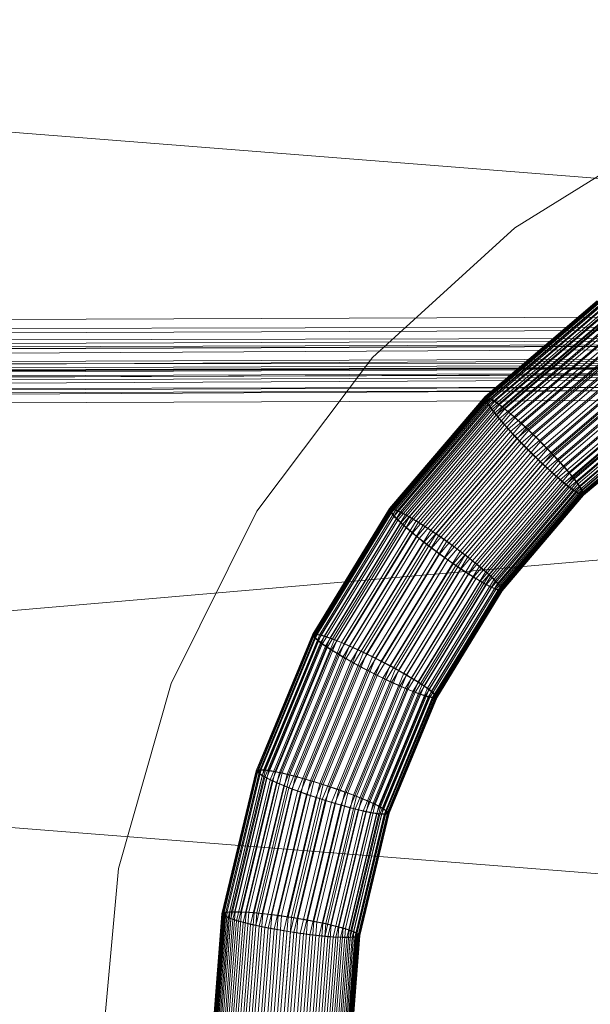
# Model space of a CAD drawing. Units: millimetres. Extents: x -6827 to -2686, y 2758 to 6662.
# Drawn here: x -5175 to -5110, y 5156 to 5269 of the extents above; entities that cross this region are included whole.
import ezdxf

# ---------------------------------------------------------------- set-up
doc = ezdxf.new("R2010")
doc.units = ezdxf.units.MM
for name, pattern in [('K5LT32777', [0]), ('K5LT32778', [0]), ('K5LT32783', [0])]:
    doc.linetypes.add(name, pattern=pattern)
doc.layers.get('0').update_dxf_attribs({"true_color": 0x5890e1})

# ---------------------------------------------------------------- blocks, each defined once
blk = doc.blocks.new('U5')
at = {"color": 33, "linetype": 'K5LT32777', "lineweight": 18, "true_color": 0xe18f57}
for p, q in [((-5099.52, 5257.23), (-5118.33, 5245.56)), ((-5099.52, 5257.23), (-5118.33, 5245.56)), ((-5099.52, 5257.23), (-5118.33, 5245.56)), ((-5099.52, 5257.23), (-5118.33, 5245.56)), ((-5099.52, 5257.23), (-5118.33, 5245.56)), ((-5099.52, 5257.23), (-5118.33, 5245.56)), ((-5118.33, 5245.56), (-5134.69, 5230.63)), ((-5118.33, 5245.56), (-5134.69, 5230.63)), ((-5118.33, 5245.56), (-5134.69, 5230.63)), ((-5118.33, 5245.56), (-5134.69, 5230.63)), ((-5118.33, 5245.56), (-5134.69, 5230.63)), ((-5118.33, 5245.56), (-5134.69, 5230.63)), ((-5134.69, 5230.63), (-5148.02, 5212.94)), ((-5134.69, 5230.63), (-5148.02, 5212.94)), ((-5134.69, 5230.63), (-5148.02, 5212.94)), ((-5134.69, 5230.63), (-5148.02, 5212.94)), ((-5134.69, 5230.63), (-5148.02, 5212.94)), ((-5134.69, 5230.63), (-5148.02, 5212.94)), ((-5148.02, 5212.94), (-5157.87, 5193.11)), ((-5148.02, 5212.94), (-5157.87, 5193.11)), ((-5148.02, 5212.94), (-5157.87, 5193.11)), ((-5148.02, 5212.94), (-5157.87, 5193.11)), ((-5148.02, 5212.94), (-5157.87, 5193.11)), ((-5148.02, 5212.94), (-5157.87, 5193.11)), ((-5157.87, 5193.11), (-5163.92, 5171.81)), ((-5157.87, 5193.11), (-5163.92, 5171.81)), ((-5157.87, 5193.11), (-5163.92, 5171.81)), ((-5157.87, 5193.11), (-5163.92, 5171.81)), ((-5157.87, 5193.11), (-5163.92, 5171.81)), ((-5157.87, 5193.11), (-5163.92, 5171.81)), ((-5165.94, 5149.76), (-5163.92, 5171.81)), ((-5165.94, 5149.76), (-5163.92, 5171.81)), ((-5165.94, 5149.76), (-5163.92, 5171.81)), ((-5165.94, 5149.76), (-5163.92, 5171.81)), ((-5165.94, 5149.76), (-5163.92, 5171.81)), ((-5165.94, 5149.76), (-5163.92, 5171.81))]:
    blk.add_line(p, q, dxfattribs=at)
blk = doc.blocks.new('U4')
blk.add_blockref('U5', (0, 0))
blk = doc.blocks.new('U6')
at = {"color": 236, "linetype": 'K5LT32778', "lineweight": 18, "true_color": 0x8d073a}
for p, q in [((-5121.78, 5226.05), (-5108.92, 5237.06)), ((-5121.78, 5226), (-5108.92, 5237)), ((-5121.75, 5225.85), (-5108.9, 5236.84)), ((-5121.74, 5226.13), (-5108.87, 5237.14)), ((-5121.71, 5225.75), (-5108.88, 5236.73)), ((-5121.6, 5225.54), (-5108.79, 5236.49)), ((-5121.58, 5226.14), (-5108.72, 5237.14)), ((-5121.42, 5226.08), (-5108.58, 5237.07)), ((-5121.31, 5226.03), (-5108.48, 5237.01)), ((-5121.08, 5225.9), (-5108.28, 5236.85)), ((-5120.93, 5225.81), (-5108.15, 5236.75)), ((-5120.63, 5225.61), (-5107.89, 5236.51)), ((-5120.09, 5225.22), (-5107.43, 5236.05)), ((-5121.33, 5225.12), (-5108.59, 5236.02)), ((-5121.1, 5224.79), (-5108.4, 5235.66)), ((-5120.96, 5224.6), (-5108.29, 5235.44)), ((-5120.67, 5224.22), (-5108.05, 5235.01)), ((-5119.69, 5224.9), (-5107.09, 5235.68)), ((-5119.47, 5224.72), (-5106.9, 5235.47)), ((-5119.03, 5224.35), (-5106.53, 5235.04)), ((-5120.49, 5224), (-5107.91, 5234.77)), ((-5120.13, 5223.57), (-5107.62, 5234.28)), ((-5118.78, 5224.14), (-5106.32, 5234.8)), ((-5118.3, 5223.71), (-5105.91, 5234.31)), ((-5119.52, 5222.86), (-5107.11, 5233.47)), ((-5119.08, 5222.36), (-5106.75, 5232.91)), ((-5117.53, 5223.01), (-5105.26, 5233.51)), ((-5117, 5222.53), (-5104.82, 5232.95)), ((-5116.72, 5222.26), (-5104.58, 5232.64)), ((-5118.83, 5222.1), (-5106.55, 5232.6)), ((-5118.35, 5221.58), (-5106.15, 5232.01)), ((-5118.09, 5221.3), (-5105.93, 5231.7)), ((-5116.19, 5221.75), (-5104.14, 5232.05)), ((-5115.9, 5221.47), (-5103.9, 5231.74)), ((-5117.58, 5220.77), (-5105.51, 5231.09)), ((-5115.37, 5220.94), (-5103.46, 5231.13)), ((-5116.78, 5219.95), (-5104.84, 5230.16)), ((-5116.25, 5219.42), (-5104.4, 5229.56)), ((-5115.96, 5219.15), (-5104.16, 5229.24)), ((-5114.57, 5220.12), (-5102.79, 5230.2)), ((-5114.06, 5219.59), (-5102.37, 5229.6)), ((-5113.8, 5219.31), (-5102.15, 5229.28)), ((-5115.43, 5218.63), (-5103.72, 5228.65)), ((-5115.15, 5218.37), (-5103.48, 5228.35)), ((-5113.32, 5218.8), (-5101.75, 5228.69)), ((-5113.07, 5218.53), (-5101.55, 5228.38)), ((-5114.62, 5217.88), (-5103.04, 5227.79)), ((-5113.85, 5217.18), (-5102.39, 5226.98)), ((-5112.63, 5218.03), (-5101.19, 5227.82)), ((-5112.02, 5217.32), (-5100.69, 5227.02)), ((-5132.77, 5213.17), (-5121.78, 5226.05)), ((-5132.77, 5213.12), (-5121.78, 5226)), ((-5132.73, 5213.24), (-5121.74, 5226.13)), ((-5132.72, 5212.98), (-5121.75, 5225.85)), ((-5132.56, 5213.26), (-5121.58, 5226.14)), ((-5132.38, 5213.23), (-5121.42, 5226.08)), ((-5132.26, 5213.19), (-5121.31, 5226.03)), ((-5132, 5213.09), (-5121.08, 5225.9)), ((-5121.1, 5224.79), (-5121.78, 5226.05)), ((-5121.78, 5226.05), (-5120.93, 5225.81)), ((-5120.96, 5224.6), (-5121.78, 5226)), ((-5121.08, 5225.9), (-5121.78, 5226)), ((-5121.75, 5225.85), (-5121.31, 5226.03)), ((-5120.67, 5224.22), (-5121.75, 5225.85)), ((-5121.33, 5225.12), (-5121.74, 5226.13)), ((-5121.74, 5226.13), (-5120.63, 5225.61)), ((-5121.71, 5225.75), (-5121.42, 5226.08)), ((-5121.6, 5225.54), (-5121.58, 5226.14)), ((-5121.58, 5226.14), (-5120.09, 5225.22)), ((-5121.42, 5226.08), (-5119.69, 5224.9)), ((-5121.31, 5226.03), (-5119.47, 5224.72)), ((-5121.08, 5225.9), (-5119.03, 5224.35)), ((-5113.37, 5216.76), (-5101.98, 5226.49)), ((-5113.12, 5216.54), (-5101.78, 5226.25)), ((-5111.66, 5216.89), (-5100.39, 5226.53)), ((-5111.48, 5216.67), (-5100.25, 5226.28)), ((-5111.19, 5216.29), (-5100.01, 5225.85)), ((-5132.67, 5212.9), (-5121.71, 5225.75)), ((-5132.54, 5212.71), (-5121.6, 5225.54)), ((-5132.23, 5212.34), (-5121.33, 5225.12)), ((-5131.96, 5212.06), (-5121.1, 5224.79)), ((-5131.84, 5213.02), (-5120.93, 5225.81)), ((-5131.5, 5212.86), (-5120.63, 5225.61)), ((-5130.9, 5212.55), (-5120.09, 5225.22)), ((-5130.45, 5212.29), (-5119.69, 5224.9)), ((-5130.19, 5212.15), (-5119.47, 5224.72)), ((-5121.71, 5225.75), (-5120.49, 5224)), ((-5120.13, 5223.57), (-5121.6, 5225.54)), ((-5119.52, 5222.86), (-5121.33, 5225.12)), ((-5119.08, 5222.36), (-5121.1, 5224.79)), ((-5120.93, 5225.81), (-5118.78, 5224.14)), ((-5118.3, 5223.71), (-5120.63, 5225.61)), ((-5120.09, 5225.22), (-5117.53, 5223.01)), ((-5119.69, 5224.9), (-5117, 5222.53)), ((-5119.47, 5224.72), (-5116.72, 5222.26)), ((-5112.68, 5216.17), (-5101.4, 5225.82)), ((-5112.46, 5215.99), (-5101.21, 5225.61)), ((-5112.06, 5215.68), (-5100.87, 5225.25)), ((-5111.52, 5215.28), (-5100.41, 5224.78)), ((-5111.05, 5216.1), (-5099.9, 5225.64)), ((-5110.82, 5215.77), (-5099.72, 5225.27)), ((-5110.55, 5215.36), (-5099.51, 5224.8)), ((-5131.79, 5211.9), (-5120.96, 5224.6)), ((-5131.45, 5211.58), (-5120.67, 5224.22)), ((-5131.25, 5211.39), (-5120.49, 5224)), ((-5129.69, 5211.84), (-5119.03, 5224.35)), ((-5129.41, 5211.67), (-5118.78, 5224.14)), ((-5128.87, 5211.32), (-5118.3, 5223.71)), ((-5118.83, 5222.1), (-5120.96, 5224.6)), ((-5118.35, 5221.58), (-5120.67, 5224.22)), ((-5118.09, 5221.3), (-5120.49, 5224)), ((-5119.03, 5224.35), (-5116.19, 5221.75)), ((-5118.78, 5224.14), (-5115.9, 5221.47)), ((-5118.3, 5223.71), (-5115.37, 5220.94)), ((-5111.22, 5215.08), (-5100.15, 5224.55)), ((-5111.07, 5214.99), (-5100.02, 5224.44)), ((-5110.84, 5214.86), (-5099.82, 5224.28)), ((-5110.73, 5214.81), (-5099.73, 5224.23)), ((-5110.57, 5214.75), (-5099.58, 5224.15)), ((-5110.44, 5215.14), (-5099.43, 5224.56)), ((-5110.41, 5214.77), (-5099.43, 5224.16)), ((-5110.4, 5215.04), (-5099.4, 5224.45)), ((-5110.37, 5214.9), (-5099.38, 5224.29)), ((-5110.37, 5214.84), (-5099.39, 5224.23)), ((-5130.83, 5211.02), (-5120.13, 5223.57)), ((-5130.12, 5210.42), (-5119.52, 5222.86)), ((-5127.99, 5210.75), (-5117.53, 5223.01)), ((-5127.39, 5210.34), (-5117, 5222.53)), ((-5117.58, 5220.77), (-5120.13, 5223.57)), ((-5116.78, 5219.95), (-5119.52, 5222.86)), ((-5114.57, 5220.12), (-5117.53, 5223.01)), ((-5117, 5222.53), (-5114.06, 5219.59)), ((-5129.62, 5210.01), (-5119.08, 5222.36)), ((-5129.33, 5209.78), (-5118.83, 5222.1)), ((-5128.78, 5209.35), (-5118.35, 5221.58)), ((-5127.07, 5210.12), (-5116.72, 5222.26)), ((-5126.46, 5209.7), (-5116.19, 5221.75)), ((-5126.14, 5209.47), (-5115.9, 5221.47)), ((-5116.25, 5219.42), (-5119.08, 5222.36)), ((-5115.96, 5219.15), (-5118.83, 5222.1)), ((-5115.43, 5218.63), (-5118.35, 5221.58)), ((-5116.72, 5222.26), (-5113.8, 5219.31)), ((-5116.19, 5221.75), (-5113.32, 5218.8)), ((-5115.9, 5221.47), (-5113.07, 5218.53)), ((-5128.48, 5209.11), (-5118.09, 5221.3)), ((-5127.9, 5208.67), (-5117.58, 5220.77)), ((-5125.53, 5209.03), (-5115.37, 5220.94)), ((-5115.15, 5218.37), (-5118.09, 5221.3)), ((-5114.62, 5217.88), (-5117.58, 5220.77)), ((-5115.37, 5220.94), (-5112.63, 5218.03)), ((-5126.98, 5207.99), (-5116.78, 5219.95)), ((-5126.37, 5207.55), (-5116.25, 5219.42)), ((-5126.05, 5207.32), (-5115.96, 5219.15)), ((-5124.61, 5208.34), (-5114.57, 5220.12)), ((-5124.03, 5207.9), (-5114.06, 5219.59)), ((-5123.73, 5207.67), (-5113.8, 5219.31)), ((-5113.85, 5217.18), (-5116.78, 5219.95)), ((-5113.37, 5216.76), (-5116.25, 5219.42)), ((-5113.12, 5216.54), (-5115.96, 5219.15)), ((-5114.57, 5220.12), (-5112.02, 5217.32)), ((-5114.06, 5219.59), (-5111.66, 5216.89)), ((-5111.48, 5216.67), (-5113.8, 5219.31)), ((-5125.44, 5206.89), (-5115.43, 5218.63)), ((-5125.12, 5206.67), (-5115.15, 5218.37)), ((-5123.18, 5207.23), (-5113.32, 5218.8)), ((-5122.9, 5207.01), (-5113.07, 5218.53)), ((-5122.39, 5206.59), (-5112.63, 5218.03)), ((-5112.68, 5216.17), (-5115.43, 5218.63)), ((-5112.46, 5215.99), (-5115.15, 5218.37)), ((-5113.32, 5218.8), (-5111.19, 5216.29)), ((-5113.07, 5218.53), (-5111.05, 5216.1)), ((-5112.63, 5218.03), (-5110.82, 5215.77)), ((-5124.53, 5206.27), (-5114.62, 5217.88)), ((-5123.65, 5205.69), (-5113.85, 5217.18)), ((-5121.68, 5205.99), (-5112.02, 5217.32)), ((-5121.27, 5205.62), (-5111.66, 5216.89)), ((-5112.06, 5215.68), (-5114.62, 5217.88)), ((-5111.52, 5215.28), (-5113.85, 5217.18)), ((-5112.02, 5217.32), (-5110.55, 5215.36)), ((-5111.66, 5216.89), (-5110.44, 5215.14)), ((-5123.1, 5205.34), (-5113.37, 5216.76)), ((-5122.82, 5205.17), (-5113.12, 5216.54)), ((-5122.32, 5204.87), (-5112.68, 5216.17)), ((-5122.07, 5204.72), (-5112.46, 5215.99)), ((-5121.62, 5204.47), (-5112.06, 5215.68)), ((-5121.07, 5205.44), (-5111.48, 5216.67)), ((-5120.72, 5205.11), (-5111.19, 5216.29)), ((-5120.56, 5204.95), (-5111.05, 5216.1)), ((-5120.29, 5204.67), (-5110.82, 5215.77)), ((-5111.22, 5215.08), (-5113.37, 5216.76)), ((-5111.07, 5214.99), (-5113.12, 5216.54)), ((-5110.84, 5214.86), (-5112.68, 5216.17)), ((-5110.73, 5214.81), (-5112.46, 5215.99)), ((-5110.57, 5214.75), (-5112.06, 5215.68)), ((-5111.48, 5216.67), (-5110.4, 5215.04)), ((-5111.19, 5216.29), (-5110.37, 5214.9)), ((-5110.37, 5214.84), (-5111.05, 5216.1)), ((-5110.82, 5215.77), (-5110.41, 5214.77)), ((-5121.01, 5204.15), (-5111.52, 5215.28)), ((-5120.67, 5203.99), (-5111.22, 5215.08)), ((-5120.51, 5203.92), (-5111.07, 5214.99)), ((-5120.25, 5203.82), (-5110.84, 5214.86)), ((-5120.13, 5203.78), (-5110.73, 5214.81)), ((-5119.98, 5204.3), (-5110.55, 5215.36)), ((-5119.95, 5203.75), (-5110.57, 5214.75)), ((-5119.84, 5204.11), (-5110.44, 5215.14)), ((-5119.79, 5204.03), (-5110.4, 5215.04)), ((-5119.78, 5203.77), (-5110.41, 5214.77)), ((-5119.74, 5203.9), (-5110.37, 5214.9)), ((-5119.74, 5203.84), (-5110.37, 5214.84)), ((-5110.41, 5214.77), (-5111.52, 5215.28)), ((-5110.37, 5214.84), (-5111.22, 5215.08)), ((-5110.37, 5214.9), (-5111.07, 5214.99)), ((-5110.4, 5215.04), (-5110.84, 5214.86)), ((-5110.44, 5215.14), (-5110.73, 5214.81)), ((-5110.55, 5215.36), (-5110.57, 5214.75)), ((-5141.61, 5198.72), (-5132.77, 5213.17)), ((-5141.6, 5198.67), (-5132.77, 5213.12)), ((-5141.57, 5198.79), (-5132.73, 5213.24)), ((-5141.55, 5198.56), (-5132.72, 5212.98)), ((-5141.49, 5198.48), (-5132.67, 5212.9)), ((-5141.39, 5198.83), (-5132.56, 5213.26)), ((-5141.34, 5198.32), (-5132.54, 5212.71)), ((-5141.19, 5198.82), (-5132.38, 5213.23)), ((-5141.06, 5198.8), (-5132.26, 5213.19)), ((-5140.99, 5198.02), (-5132.23, 5212.34)), ((-5140.78, 5198.74), (-5132, 5213.09)), ((-5140.6, 5198.69), (-5131.84, 5213.02)), ((-5140.24, 5198.58), (-5131.5, 5212.86)), ((-5139.58, 5198.35), (-5130.9, 5212.55)), ((-5139.08, 5198.17), (-5130.45, 5212.29)), ((-5131.96, 5212.06), (-5132.77, 5213.17)), ((-5132.77, 5213.17), (-5131.84, 5213.02)), ((-5131.79, 5211.9), (-5132.77, 5213.12)), ((-5132, 5213.09), (-5132.77, 5213.12)), ((-5132.23, 5212.34), (-5132.73, 5213.24)), ((-5132.73, 5213.24), (-5131.5, 5212.86)), ((-5132.72, 5212.98), (-5132.26, 5213.19)), ((-5131.45, 5211.58), (-5132.72, 5212.98)), ((-5132.67, 5212.9), (-5132.38, 5213.23)), ((-5132.67, 5212.9), (-5131.25, 5211.39)), ((-5132.54, 5212.71), (-5132.56, 5213.26)), ((-5132.56, 5213.26), (-5130.9, 5212.55)), ((-5130.83, 5211.02), (-5132.54, 5212.71)), ((-5132.38, 5213.23), (-5130.45, 5212.29)), ((-5132.26, 5213.19), (-5130.19, 5212.15)), ((-5130.12, 5210.42), (-5132.23, 5212.34)), ((-5132, 5213.09), (-5129.69, 5211.84)), ((-5131.84, 5213.02), (-5129.41, 5211.67)), ((-5128.87, 5211.32), (-5131.5, 5212.86)), ((-5130.9, 5212.55), (-5127.99, 5210.75)), ((-5130.45, 5212.29), (-5127.39, 5210.34)), ((-5140.69, 5197.79), (-5131.96, 5212.06)), ((-5140.51, 5197.65), (-5131.79, 5211.9)), ((-5140.12, 5197.39), (-5131.45, 5211.58)), ((-5139.9, 5197.24), (-5131.25, 5211.39)), ((-5138.81, 5198.06), (-5130.19, 5212.15)), ((-5138.26, 5197.84), (-5129.69, 5211.84)), ((-5137.95, 5197.71), (-5129.41, 5211.67)), ((-5137.35, 5197.45), (-5128.87, 5211.32)), ((-5129.62, 5210.01), (-5131.96, 5212.06)), ((-5129.33, 5209.78), (-5131.79, 5211.9)), ((-5128.78, 5209.35), (-5131.45, 5211.58)), ((-5128.48, 5209.11), (-5131.25, 5211.39)), ((-5130.19, 5212.15), (-5127.07, 5210.12)), ((-5129.69, 5211.84), (-5126.46, 5209.7)), ((-5129.41, 5211.67), (-5126.14, 5209.47)), ((-5128.87, 5211.32), (-5125.53, 5209.03)), ((-5139.44, 5196.95), (-5130.83, 5211.02)), ((-5138.66, 5196.47), (-5130.12, 5210.42)), ((-5138.1, 5196.14), (-5129.62, 5210.01)), ((-5136.39, 5197.01), (-5127.99, 5210.75)), ((-5135.73, 5196.7), (-5127.39, 5210.34)), ((-5135.38, 5196.53), (-5127.07, 5210.12)), ((-5127.9, 5208.67), (-5130.83, 5211.02)), ((-5126.98, 5207.99), (-5130.12, 5210.42)), ((-5126.37, 5207.55), (-5129.62, 5210.01)), ((-5124.61, 5208.34), (-5127.99, 5210.75)), ((-5127.39, 5210.34), (-5124.03, 5207.9)), ((-5127.07, 5210.12), (-5123.73, 5207.67)), ((-5137.79, 5195.96), (-5129.33, 5209.78)), ((-5137.18, 5195.62), (-5128.78, 5209.35)), ((-5136.85, 5195.43), (-5128.48, 5209.11)), ((-5134.72, 5196.2), (-5126.46, 5209.7)), ((-5134.36, 5196.03), (-5126.14, 5209.47)), ((-5133.69, 5195.69), (-5125.53, 5209.03)), ((-5126.05, 5207.32), (-5129.33, 5209.78)), ((-5125.44, 5206.89), (-5128.78, 5209.35)), ((-5125.12, 5206.67), (-5128.48, 5209.11)), ((-5126.46, 5209.7), (-5123.18, 5207.23)), ((-5126.14, 5209.47), (-5122.9, 5207.01)), ((-5125.53, 5209.03), (-5122.39, 5206.59)), ((-5136.21, 5195.08), (-5127.9, 5208.67)), ((-5135.2, 5194.55), (-5126.98, 5207.99)), ((-5132.68, 5195.16), (-5124.61, 5208.34)), ((-5132.04, 5194.81), (-5124.03, 5207.9)), ((-5124.53, 5206.27), (-5127.9, 5208.67)), ((-5123.65, 5205.69), (-5126.98, 5207.99)), ((-5124.61, 5208.34), (-5121.68, 5205.99)), ((-5124.03, 5207.9), (-5121.27, 5205.62)), ((-5134.53, 5194.21), (-5126.37, 5207.55)), ((-5134.17, 5194.04), (-5126.05, 5207.32)), ((-5133.51, 5193.71), (-5125.44, 5206.89)), ((-5133.15, 5193.54), (-5125.12, 5206.67)), ((-5131.71, 5194.62), (-5123.73, 5207.67)), ((-5131.1, 5194.28), (-5123.18, 5207.23)), ((-5130.79, 5194.1), (-5122.9, 5207.01)), ((-5130.23, 5193.77), (-5122.39, 5206.59)), ((-5123.1, 5205.34), (-5126.37, 5207.55)), ((-5122.82, 5205.17), (-5126.05, 5207.32)), ((-5122.32, 5204.87), (-5125.44, 5206.89)), ((-5122.07, 5204.72), (-5125.12, 5206.67)), ((-5121.07, 5205.44), (-5123.73, 5207.67)), ((-5123.18, 5207.23), (-5120.72, 5205.11)), ((-5122.9, 5207.01), (-5120.56, 5204.95)), ((-5122.39, 5206.59), (-5120.29, 5204.67)), ((-5132.5, 5193.23), (-5124.53, 5206.27)), ((-5131.54, 5192.79), (-5123.65, 5205.69)), ((-5129.45, 5193.29), (-5121.68, 5205.99)), ((-5128.99, 5193), (-5121.27, 5205.62)), ((-5121.62, 5204.47), (-5124.53, 5206.27)), ((-5121.01, 5204.15), (-5123.65, 5205.69)), ((-5121.68, 5205.99), (-5119.98, 5204.3)), ((-5121.27, 5205.62), (-5119.84, 5204.11)), ((-5130.94, 5192.53), (-5123.1, 5205.34)), ((-5130.63, 5192.4), (-5122.82, 5205.17)), ((-5130.08, 5192.18), (-5122.32, 5204.87)), ((-5129.8, 5192.07), (-5122.07, 5204.72)), ((-5129.31, 5191.88), (-5121.62, 5204.47)), ((-5128.76, 5192.85), (-5121.07, 5205.44)), ((-5128.38, 5192.58), (-5120.72, 5205.11)), ((-5128.2, 5192.45), (-5120.56, 5204.95)), ((-5127.9, 5192.22), (-5120.29, 5204.67)), ((-5120.67, 5203.99), (-5123.1, 5205.34)), ((-5120.51, 5203.92), (-5122.82, 5205.17)), ((-5120.25, 5203.82), (-5122.32, 5204.87)), ((-5120.13, 5203.78), (-5122.07, 5204.72)), ((-5119.95, 5203.75), (-5121.62, 5204.47)), ((-5121.07, 5205.44), (-5119.79, 5204.03)), ((-5120.72, 5205.11), (-5119.74, 5203.9)), ((-5119.74, 5203.84), (-5120.56, 5204.95)), ((-5120.29, 5204.67), (-5119.78, 5203.77)), ((-5128.65, 5191.66), (-5121.01, 5204.15)), ((-5128.28, 5191.55), (-5120.67, 5203.99)), ((-5128.11, 5191.5), (-5120.51, 5203.92)), ((-5127.83, 5191.44), (-5120.25, 5203.82)), ((-5127.7, 5191.42), (-5120.13, 5203.78)), ((-5127.55, 5191.92), (-5119.98, 5204.3)), ((-5127.5, 5191.4), (-5119.95, 5203.75)), ((-5127.4, 5191.76), (-5119.84, 5204.11)), ((-5127.34, 5191.68), (-5119.79, 5204.03)), ((-5127.32, 5191.45), (-5119.78, 5203.77)), ((-5127.29, 5191.57), (-5119.74, 5203.9)), ((-5127.28, 5191.52), (-5119.74, 5203.84)), ((-5119.78, 5203.77), (-5121.01, 5204.15)), ((-5119.74, 5203.84), (-5120.67, 5203.99)), ((-5119.74, 5203.9), (-5120.51, 5203.92)), ((-5119.79, 5204.03), (-5120.25, 5203.82)), ((-5119.84, 5204.11), (-5120.13, 5203.78)), ((-5119.98, 5204.3), (-5119.95, 5203.75)), ((-5148.08, 5183.07), (-5141.61, 5198.72)), ((-5148.07, 5183.02), (-5141.6, 5198.67)), ((-5148.04, 5183.14), (-5141.57, 5198.79)), ((-5147.85, 5183.21), (-5141.39, 5198.83)), ((-5147.64, 5183.22), (-5141.19, 5198.82)), ((-5147.5, 5183.22), (-5141.06, 5198.8)), ((-5147.2, 5183.2), (-5140.78, 5198.74)), ((-5147.02, 5183.18), (-5140.6, 5198.69)), ((-5140.69, 5197.79), (-5141.61, 5198.72)), ((-5141.61, 5198.72), (-5140.6, 5198.69)), ((-5140.78, 5198.74), (-5141.6, 5198.67)), ((-5140.51, 5197.65), (-5141.6, 5198.67)), ((-5140.99, 5198.02), (-5141.57, 5198.79)), ((-5141.57, 5198.79), (-5140.24, 5198.58)), ((-5141.55, 5198.56), (-5141.06, 5198.8)), ((-5141.49, 5198.48), (-5141.19, 5198.82)), ((-5141.34, 5198.32), (-5141.39, 5198.83)), ((-5141.39, 5198.83), (-5139.58, 5198.35)), ((-5141.19, 5198.82), (-5139.08, 5198.17)), ((-5141.06, 5198.8), (-5138.81, 5198.06)), ((-5140.78, 5198.74), (-5138.26, 5197.84)), ((-5140.6, 5198.69), (-5137.95, 5197.71)), ((-5148.01, 5182.92), (-5141.55, 5198.56)), ((-5147.95, 5182.86), (-5141.49, 5198.48)), ((-5147.78, 5182.72), (-5141.34, 5198.32)), ((-5147.41, 5182.48), (-5140.99, 5198.02)), ((-5147.09, 5182.31), (-5140.69, 5197.79)), ((-5146.89, 5182.21), (-5140.51, 5197.65)), ((-5146.63, 5183.12), (-5140.24, 5198.58)), ((-5145.92, 5182.99), (-5139.58, 5198.35)), ((-5145.4, 5182.88), (-5139.08, 5198.17)), ((-5145.11, 5182.82), (-5138.81, 5198.06)), ((-5144.52, 5182.68), (-5138.26, 5197.84)), ((-5144.2, 5182.6), (-5137.95, 5197.71)), ((-5140.12, 5197.39), (-5141.55, 5198.56)), ((-5141.49, 5198.48), (-5139.9, 5197.24)), ((-5139.44, 5196.95), (-5141.34, 5198.32)), ((-5138.66, 5196.47), (-5140.99, 5198.02)), ((-5138.1, 5196.14), (-5140.69, 5197.79)), ((-5137.79, 5195.96), (-5140.51, 5197.65)), ((-5137.35, 5197.45), (-5140.24, 5198.58)), ((-5139.58, 5198.35), (-5136.39, 5197.01)), ((-5139.08, 5198.17), (-5135.73, 5196.7)), ((-5138.81, 5198.06), (-5135.38, 5196.53)), ((-5138.26, 5197.84), (-5134.72, 5196.2)), ((-5137.95, 5197.71), (-5134.36, 5196.03)), ((-5146.48, 5182.01), (-5140.12, 5197.39)), ((-5146.24, 5181.9), (-5139.9, 5197.24)), ((-5145.75, 5181.68), (-5139.44, 5196.95)), ((-5144.92, 5181.33), (-5138.66, 5196.47)), ((-5143.56, 5182.43), (-5137.35, 5197.45)), ((-5142.53, 5182.14), (-5136.39, 5197.01)), ((-5141.83, 5181.94), (-5135.73, 5196.7)), ((-5141.46, 5181.83), (-5135.38, 5196.53)), ((-5137.18, 5195.62), (-5140.12, 5197.39)), ((-5136.85, 5195.43), (-5139.9, 5197.24)), ((-5136.21, 5195.08), (-5139.44, 5196.95)), ((-5135.2, 5194.55), (-5138.66, 5196.47)), ((-5137.35, 5197.45), (-5133.69, 5195.69)), ((-5132.68, 5195.16), (-5136.39, 5197.01)), ((-5135.73, 5196.7), (-5132.04, 5194.81)), ((-5135.38, 5196.53), (-5131.71, 5194.62)), ((-5144.32, 5181.09), (-5138.1, 5196.14)), ((-5143.99, 5180.96), (-5137.79, 5195.96)), ((-5143.34, 5180.72), (-5137.18, 5195.62)), ((-5142.98, 5180.59), (-5136.85, 5195.43)), ((-5140.75, 5181.61), (-5134.72, 5196.2)), ((-5140.37, 5181.49), (-5134.36, 5196.03)), ((-5139.66, 5181.25), (-5133.69, 5195.69)), ((-5134.53, 5194.21), (-5138.1, 5196.14)), ((-5134.17, 5194.04), (-5137.79, 5195.96)), ((-5133.51, 5193.71), (-5137.18, 5195.62)), ((-5133.15, 5193.54), (-5136.85, 5195.43)), ((-5134.72, 5196.2), (-5131.1, 5194.28)), ((-5134.36, 5196.03), (-5130.79, 5194.1)), ((-5133.69, 5195.69), (-5130.23, 5193.77)), ((-5142.3, 5180.35), (-5136.21, 5195.08)), ((-5141.22, 5179.98), (-5135.2, 5194.55)), ((-5140.51, 5179.75), (-5134.53, 5194.21)), ((-5138.58, 5180.89), (-5132.68, 5195.16)), ((-5137.89, 5180.64), (-5132.04, 5194.81)), ((-5137.54, 5180.51), (-5131.71, 5194.62)), ((-5136.89, 5180.27), (-5131.1, 5194.28)), ((-5132.5, 5193.23), (-5136.21, 5195.08)), ((-5131.54, 5192.79), (-5135.2, 5194.55)), ((-5130.94, 5192.53), (-5134.53, 5194.21)), ((-5132.68, 5195.16), (-5129.45, 5193.29)), ((-5132.04, 5194.81), (-5128.99, 5193)), ((-5128.76, 5192.85), (-5131.71, 5194.62)), ((-5131.1, 5194.28), (-5128.38, 5192.58)), ((-5140.13, 5179.63), (-5134.17, 5194.04)), ((-5139.42, 5179.41), (-5133.51, 5193.71)), ((-5139.04, 5179.3), (-5133.15, 5193.54)), ((-5138.34, 5179.09), (-5132.5, 5193.23)), ((-5136.56, 5180.14), (-5130.79, 5194.1)), ((-5135.96, 5179.91), (-5130.23, 5193.77)), ((-5135.12, 5179.56), (-5129.45, 5193.29)), ((-5134.63, 5179.34), (-5128.99, 5193)), ((-5130.63, 5192.4), (-5134.17, 5194.04)), ((-5130.08, 5192.18), (-5133.51, 5193.71)), ((-5129.8, 5192.07), (-5133.15, 5193.54)), ((-5129.31, 5191.88), (-5132.5, 5193.23)), ((-5130.79, 5194.1), (-5128.2, 5192.45)), ((-5130.23, 5193.77), (-5127.9, 5192.22)), ((-5129.45, 5193.29), (-5127.55, 5191.92)), ((-5128.99, 5193), (-5127.4, 5191.76)), ((-5137.32, 5178.81), (-5131.54, 5192.79)), ((-5136.68, 5178.64), (-5130.94, 5192.53)), ((-5136.35, 5178.56), (-5130.63, 5192.4)), ((-5135.77, 5178.42), (-5130.08, 5192.18)), ((-5135.47, 5178.35), (-5129.8, 5192.07)), ((-5134.95, 5178.24), (-5129.31, 5191.88)), ((-5134.39, 5179.23), (-5128.76, 5192.85)), ((-5133.98, 5179.03), (-5128.38, 5192.58)), ((-5133.79, 5178.93), (-5128.2, 5192.45)), ((-5133.47, 5178.75), (-5127.9, 5192.22)), ((-5133.09, 5178.51), (-5127.55, 5191.92)), ((-5128.65, 5191.66), (-5131.54, 5192.79)), ((-5128.28, 5191.55), (-5130.94, 5192.53)), ((-5128.11, 5191.5), (-5130.63, 5192.4)), ((-5127.83, 5191.44), (-5130.08, 5192.18)), ((-5127.7, 5191.42), (-5129.8, 5192.07)), ((-5127.5, 5191.4), (-5129.31, 5191.88)), ((-5128.76, 5192.85), (-5127.34, 5191.68)), ((-5128.38, 5192.58), (-5127.29, 5191.57)), ((-5127.28, 5191.52), (-5128.2, 5192.45)), ((-5127.9, 5192.22), (-5127.32, 5191.45)), ((-5127.55, 5191.92), (-5127.5, 5191.4)), ((-5134.25, 5178.12), (-5128.65, 5191.66)), ((-5133.86, 5178.06), (-5128.28, 5191.55)), ((-5133.67, 5178.04), (-5128.11, 5191.5)), ((-5133.37, 5178.02), (-5127.83, 5191.44)), ((-5133.24, 5178.02), (-5127.7, 5191.42)), ((-5133.03, 5178.03), (-5127.5, 5191.4)), ((-5132.93, 5178.38), (-5127.4, 5191.76)), ((-5132.87, 5178.31), (-5127.34, 5191.68)), ((-5132.84, 5178.09), (-5127.32, 5191.45)), ((-5132.81, 5178.21), (-5127.29, 5191.57)), ((-5132.8, 5178.17), (-5127.28, 5191.52)), ((-5127.32, 5191.45), (-5128.65, 5191.66)), ((-5127.28, 5191.52), (-5128.28, 5191.55)), ((-5127.29, 5191.57), (-5128.11, 5191.5)), ((-5127.34, 5191.68), (-5127.83, 5191.44)), ((-5127.4, 5191.76), (-5127.7, 5191.42)), ((-5152.02, 5166.6), (-5148.08, 5183.07)), ((-5152.01, 5166.55), (-5148.07, 5183.02)), ((-5151.98, 5166.67), (-5148.04, 5183.14)), ((-5151.94, 5166.46), (-5148.01, 5182.92)), ((-5151.88, 5166.41), (-5147.95, 5182.86)), ((-5151.78, 5166.76), (-5147.85, 5183.21)), ((-5151.57, 5166.81), (-5147.64, 5183.22)), ((-5151.43, 5166.82), (-5147.5, 5183.22)), ((-5151.11, 5166.85), (-5147.2, 5183.2)), ((-5150.92, 5166.86), (-5147.02, 5183.18)), ((-5150.52, 5166.86), (-5146.63, 5183.12)), ((-5149.79, 5166.84), (-5145.92, 5182.99)), ((-5149.25, 5166.81), (-5145.4, 5182.88)), ((-5148.94, 5166.79), (-5145.11, 5182.82)), ((-5148.08, 5183.07), (-5147.02, 5183.18)), ((-5147.09, 5182.31), (-5148.08, 5183.07)), ((-5147.2, 5183.2), (-5148.07, 5183.02)), ((-5146.89, 5182.21), (-5148.07, 5183.02)), ((-5147.41, 5182.48), (-5148.04, 5183.14)), ((-5148.04, 5183.14), (-5146.63, 5183.12)), ((-5148.01, 5182.92), (-5147.5, 5183.22)), ((-5146.48, 5182.01), (-5148.01, 5182.92)), ((-5147.95, 5182.86), (-5147.64, 5183.22)), ((-5147.95, 5182.86), (-5146.24, 5181.9)), ((-5147.78, 5182.72), (-5147.85, 5183.21)), ((-5147.85, 5183.21), (-5145.92, 5182.99)), ((-5147.64, 5183.22), (-5145.4, 5182.88)), ((-5147.5, 5183.22), (-5145.11, 5182.82)), ((-5147.2, 5183.2), (-5144.52, 5182.68)), ((-5147.02, 5183.18), (-5144.2, 5182.6)), ((-5143.56, 5182.43), (-5146.63, 5183.12)), ((-5145.92, 5182.99), (-5142.53, 5182.14)), ((-5145.4, 5182.88), (-5141.83, 5181.94)), ((-5145.11, 5182.82), (-5141.46, 5181.83)), ((-5151.71, 5166.31), (-5147.78, 5182.72)), ((-5151.32, 5166.13), (-5147.41, 5182.48)), ((-5150.99, 5166.01), (-5147.09, 5182.31)), ((-5150.78, 5165.94), (-5146.89, 5182.21)), ((-5150.36, 5165.81), (-5146.48, 5182.01)), ((-5150.11, 5165.74), (-5146.24, 5181.9)), ((-5149.6, 5165.6), (-5145.75, 5181.68)), ((-5148.33, 5166.74), (-5144.52, 5182.68)), ((-5148, 5166.71), (-5144.2, 5182.6)), ((-5145.75, 5181.68), (-5147.78, 5182.72)), ((-5144.92, 5181.33), (-5147.41, 5182.48)), ((-5147.33, 5166.64), (-5143.56, 5182.43)), ((-5144.32, 5181.09), (-5147.09, 5182.31)), ((-5143.99, 5180.96), (-5146.89, 5182.21)), ((-5143.34, 5180.72), (-5146.48, 5182.01)), ((-5146.27, 5166.52), (-5142.53, 5182.14)), ((-5142.98, 5180.59), (-5146.24, 5181.9)), ((-5142.3, 5180.35), (-5145.75, 5181.68)), ((-5145.54, 5166.43), (-5141.83, 5181.94)), ((-5145.16, 5166.37), (-5141.46, 5181.83)), ((-5144.52, 5182.68), (-5140.75, 5181.61)), ((-5144.2, 5182.6), (-5140.37, 5181.49)), ((-5143.56, 5182.43), (-5139.66, 5181.25)), ((-5138.58, 5180.89), (-5142.53, 5182.14)), ((-5141.83, 5181.94), (-5137.89, 5180.64)), ((-5141.46, 5181.83), (-5137.54, 5180.51)), ((-5148.73, 5165.38), (-5144.92, 5181.33)), ((-5148.11, 5165.24), (-5144.32, 5181.09)), ((-5147.76, 5165.17), (-5143.99, 5180.96)), ((-5147.09, 5165.03), (-5143.34, 5180.72)), ((-5146.72, 5164.96), (-5142.98, 5180.59)), ((-5141.22, 5179.98), (-5144.92, 5181.33)), ((-5144.42, 5166.26), (-5140.75, 5181.61)), ((-5140.51, 5179.75), (-5144.32, 5181.09)), ((-5144.02, 5166.2), (-5140.37, 5181.49)), ((-5140.13, 5179.63), (-5143.99, 5180.96)), ((-5139.42, 5179.41), (-5143.34, 5180.72)), ((-5143.28, 5166.08), (-5139.66, 5181.25)), ((-5139.04, 5179.3), (-5142.98, 5180.59)), ((-5142.17, 5165.89), (-5138.58, 5180.89)), ((-5141.45, 5165.75), (-5137.89, 5180.64)), ((-5141.09, 5165.68), (-5137.54, 5180.51)), ((-5140.75, 5181.61), (-5136.89, 5180.27)), ((-5140.37, 5181.49), (-5136.56, 5180.14)), ((-5139.66, 5181.25), (-5135.96, 5179.91)), ((-5138.58, 5180.89), (-5135.12, 5179.56)), ((-5137.89, 5180.64), (-5134.63, 5179.34)), ((-5134.39, 5179.23), (-5137.54, 5180.51)), ((-5146.01, 5164.82), (-5142.3, 5180.35)), ((-5144.89, 5164.63), (-5141.22, 5179.98)), ((-5144.15, 5164.51), (-5140.51, 5179.75)), ((-5143.76, 5164.45), (-5140.13, 5179.63)), ((-5143.02, 5164.34), (-5139.42, 5179.41)), ((-5138.34, 5179.09), (-5142.3, 5180.35)), ((-5137.32, 5178.81), (-5141.22, 5179.98)), ((-5136.68, 5178.64), (-5140.51, 5179.75)), ((-5140.41, 5165.54), (-5136.89, 5180.27)), ((-5136.35, 5178.56), (-5140.13, 5179.63)), ((-5140.07, 5165.47), (-5136.56, 5180.14)), ((-5139.45, 5165.33), (-5135.96, 5179.91)), ((-5135.77, 5178.42), (-5139.42, 5179.41)), ((-5138.58, 5165.11), (-5135.12, 5179.56)), ((-5136.89, 5180.27), (-5133.98, 5179.03)), ((-5136.56, 5180.14), (-5133.79, 5178.93)), ((-5135.96, 5179.91), (-5133.47, 5178.75)), ((-5135.12, 5179.56), (-5133.09, 5178.51)), ((-5142.63, 5164.29), (-5139.04, 5179.3)), ((-5141.91, 5164.19), (-5138.34, 5179.09)), ((-5140.84, 5164.07), (-5137.32, 5178.81)), ((-5140.18, 5164), (-5136.68, 5178.64)), ((-5139.84, 5163.97), (-5136.35, 5178.56)), ((-5139.24, 5163.92), (-5135.77, 5178.42)), ((-5135.47, 5178.35), (-5139.04, 5179.3)), ((-5138.93, 5163.9), (-5135.47, 5178.35)), ((-5134.95, 5178.24), (-5138.34, 5179.09)), ((-5138.07, 5164.98), (-5134.63, 5179.34)), ((-5137.82, 5164.91), (-5134.39, 5179.23)), ((-5137.39, 5164.77), (-5133.98, 5179.03)), ((-5134.25, 5178.12), (-5137.32, 5178.81)), ((-5137.19, 5164.7), (-5133.79, 5178.93)), ((-5136.86, 5164.58), (-5133.47, 5178.75)), ((-5133.86, 5178.06), (-5136.68, 5178.64)), ((-5136.47, 5164.41), (-5133.09, 5178.51)), ((-5133.67, 5178.04), (-5136.35, 5178.56)), ((-5136.3, 5164.3), (-5132.93, 5178.38)), ((-5136.23, 5164.25), (-5132.87, 5178.31)), ((-5133.37, 5178.02), (-5135.77, 5178.42)), ((-5133.24, 5178.02), (-5135.47, 5178.35)), ((-5134.63, 5179.34), (-5132.93, 5178.38)), ((-5134.39, 5179.23), (-5132.87, 5178.31)), ((-5133.98, 5179.03), (-5132.81, 5178.21)), ((-5132.8, 5178.17), (-5133.79, 5178.93)), ((-5133.47, 5178.75), (-5132.84, 5178.09)), ((-5132.87, 5178.31), (-5133.37, 5178.02)), ((-5132.93, 5178.38), (-5133.24, 5178.02)), ((-5133.09, 5178.51), (-5133.03, 5178.03)), ((-5138.39, 5163.87), (-5134.95, 5178.24)), ((-5137.66, 5163.85), (-5134.25, 5178.12)), ((-5137.26, 5163.86), (-5133.86, 5178.06)), ((-5137.06, 5163.86), (-5133.67, 5178.04)), ((-5136.75, 5163.89), (-5133.37, 5178.02)), ((-5136.61, 5163.91), (-5133.24, 5178.02)), ((-5136.4, 5163.95), (-5133.03, 5178.03)), ((-5136.2, 5164.04), (-5132.84, 5178.09)), ((-5136.17, 5164.16), (-5132.81, 5178.21)), ((-5136.16, 5164.11), (-5132.8, 5178.17)), ((-5133.03, 5178.03), (-5134.95, 5178.24)), ((-5132.84, 5178.09), (-5134.25, 5178.12)), ((-5132.8, 5178.17), (-5133.86, 5178.06)), ((-5132.81, 5178.21), (-5133.67, 5178.04)), ((-5153.33, 5149.67), (-5152.01, 5166.55)), ((-5153.29, 5149.79), (-5151.98, 5166.67)), ((-5153.28, 5150.33), (-5152.02, 5166.6)), ((-5153.26, 5149.59), (-5151.94, 5166.46)), ((-5153.2, 5149.55), (-5151.88, 5166.41)), ((-5153.09, 5149.91), (-5151.78, 5166.76)), ((-5153.02, 5149.47), (-5151.71, 5166.31)), ((-5152.88, 5149.99), (-5151.57, 5166.81)), ((-5152.73, 5150.03), (-5151.43, 5166.82)), ((-5152.63, 5149.36), (-5151.32, 5166.13)), ((-5152.42, 5150.1), (-5151.11, 5166.85)), ((-5152.25, 5149.83), (-5150.99, 5166.01)), ((-5152.18, 5150.67), (-5150.92, 5166.86)), ((-5152.08, 5149.25), (-5150.78, 5165.94)), ((-5152.02, 5166.6), (-5150.92, 5166.86)), ((-5150.99, 5166.01), (-5152.02, 5166.6)), ((-5151.11, 5166.85), (-5152.01, 5166.55)), ((-5150.78, 5165.94), (-5152.01, 5166.55)), ((-5151.98, 5166.67), (-5150.52, 5166.86)), ((-5151.32, 5166.13), (-5151.98, 5166.67)), ((-5151.94, 5166.46), (-5151.43, 5166.82)), ((-5150.36, 5165.81), (-5151.94, 5166.46)), ((-5151.88, 5166.41), (-5151.57, 5166.81)), ((-5151.88, 5166.41), (-5150.11, 5165.74)), ((-5151.81, 5150.2), (-5150.52, 5166.86)), ((-5151.78, 5166.76), (-5149.79, 5166.84)), ((-5151.71, 5166.31), (-5151.78, 5166.76)), ((-5149.6, 5165.6), (-5151.71, 5166.31)), ((-5151.65, 5149.19), (-5150.36, 5165.81)), ((-5151.57, 5166.81), (-5149.25, 5166.81)), ((-5151.43, 5166.82), (-5148.94, 5166.79)), ((-5148.73, 5165.38), (-5151.32, 5166.13)), ((-5151.11, 5166.85), (-5148.33, 5166.74)), ((-5151.08, 5150.3), (-5149.79, 5166.84)), ((-5148.11, 5165.24), (-5150.99, 5166.01)), ((-5150.92, 5166.86), (-5148, 5166.71)), ((-5147.76, 5165.17), (-5150.78, 5165.94)), ((-5150.53, 5150.35), (-5149.25, 5166.81)), ((-5147.33, 5166.64), (-5150.52, 5166.86)), ((-5147.09, 5165.03), (-5150.36, 5165.81)), ((-5150.22, 5150.38), (-5148.94, 5166.79)), ((-5149.79, 5166.84), (-5146.27, 5166.52)), ((-5149.6, 5150.42), (-5148.33, 5166.74)), ((-5149.25, 5166.81), (-5145.54, 5166.43)), ((-5149.24, 5150.75), (-5148, 5166.71)), ((-5148.94, 5166.79), (-5145.16, 5166.37)), ((-5148.59, 5150.48), (-5147.33, 5166.64)), ((-5148.33, 5166.74), (-5144.42, 5166.26)), ((-5148, 5166.71), (-5144.02, 5166.2)), ((-5147.51, 5150.52), (-5146.27, 5166.52)), ((-5147.33, 5166.64), (-5143.28, 5166.08)), ((-5146.78, 5150.54), (-5145.54, 5166.43)), ((-5146.39, 5150.55), (-5145.16, 5166.37)), ((-5142.17, 5165.89), (-5146.27, 5166.52)), ((-5145.64, 5150.56), (-5144.42, 5166.26)), ((-5145.54, 5166.43), (-5141.45, 5165.75)), ((-5145.24, 5150.55), (-5144.02, 5166.2)), ((-5145.16, 5166.37), (-5141.09, 5165.68)), ((-5144.49, 5150.56), (-5143.28, 5166.08)), ((-5144.42, 5166.26), (-5140.41, 5165.54)), ((-5144.02, 5166.2), (-5140.07, 5165.47)), ((-5143.36, 5150.54), (-5142.17, 5165.89)), ((-5143.28, 5166.08), (-5139.45, 5165.33)), ((-5142.17, 5165.89), (-5138.58, 5165.11)), ((-5151.4, 5149.16), (-5150.11, 5165.74)), ((-5150.89, 5149.1), (-5149.6, 5165.6)), ((-5146.72, 5164.96), (-5150.11, 5165.74)), ((-5150, 5149.02), (-5148.73, 5165.38)), ((-5146.01, 5164.82), (-5149.6, 5165.6)), ((-5149.35, 5149.29), (-5148.11, 5165.24)), ((-5149.03, 5148.96), (-5147.76, 5165.17)), ((-5144.89, 5164.63), (-5148.73, 5165.38)), ((-5148.35, 5148.93), (-5147.09, 5165.03)), ((-5144.15, 5164.51), (-5148.11, 5165.24)), ((-5147.98, 5148.91), (-5146.72, 5164.96)), ((-5143.76, 5164.45), (-5147.76, 5165.17)), ((-5147.25, 5148.89), (-5146.01, 5164.82)), ((-5143.02, 5164.34), (-5147.09, 5165.03)), ((-5142.63, 5164.29), (-5146.72, 5164.96)), ((-5141.91, 5164.19), (-5146.01, 5164.82)), ((-5142.64, 5150.51), (-5141.45, 5165.75)), ((-5142.27, 5150.5), (-5141.09, 5165.68)), ((-5141.59, 5150.47), (-5140.41, 5165.54)), ((-5141.45, 5165.75), (-5138.07, 5164.98)), ((-5141.26, 5150.13), (-5140.07, 5165.47)), ((-5137.82, 5164.91), (-5141.09, 5165.68)), ((-5140.61, 5150.4), (-5139.45, 5165.33)), ((-5140.41, 5165.54), (-5137.39, 5164.77)), ((-5140.07, 5165.47), (-5137.19, 5164.7)), ((-5139.73, 5150.33), (-5138.58, 5165.11)), ((-5139.45, 5165.33), (-5136.86, 5164.58)), ((-5139.21, 5150.27), (-5138.07, 5164.98)), ((-5138.96, 5150.24), (-5137.82, 5164.91)), ((-5138.58, 5165.11), (-5136.47, 5164.41)), ((-5138.53, 5150.17), (-5137.39, 5164.77)), ((-5138.37, 5149.6), (-5137.19, 5164.7)), ((-5138.07, 5164.98), (-5136.3, 5164.3)), ((-5137.82, 5164.91), (-5136.23, 5164.25)), ((-5137.39, 5164.77), (-5136.17, 5164.16)), ((-5136.16, 5164.11), (-5137.19, 5164.7)), ((-5146.12, 5148.87), (-5144.89, 5164.63)), ((-5145.37, 5148.87), (-5144.15, 5164.51)), ((-5144.97, 5148.87), (-5143.76, 5164.45)), ((-5140.84, 5164.07), (-5144.89, 5164.63)), ((-5144.23, 5148.87), (-5143.02, 5164.34)), ((-5140.18, 5164), (-5144.15, 5164.51)), ((-5143.83, 5148.88), (-5142.63, 5164.29)), ((-5139.84, 5163.97), (-5143.76, 5164.45)), ((-5143.1, 5148.9), (-5141.91, 5164.19)), ((-5139.24, 5163.92), (-5143.02, 5164.34)), ((-5138.93, 5163.9), (-5142.63, 5164.29)), ((-5142.02, 5148.94), (-5140.84, 5164.07)), ((-5138.39, 5163.87), (-5141.91, 5164.19)), ((-5141.38, 5148.67), (-5140.18, 5164)), ((-5141.01, 5149), (-5139.84, 5163.97)), ((-5137.66, 5163.85), (-5140.84, 5164.07)), ((-5140.4, 5149.05), (-5139.24, 5163.92)), ((-5137.26, 5163.86), (-5140.18, 5164)), ((-5140.09, 5149.07), (-5138.93, 5163.9)), ((-5137.06, 5163.86), (-5139.84, 5163.97)), ((-5139.54, 5149.13), (-5138.39, 5163.87)), ((-5136.75, 5163.89), (-5139.24, 5163.92)), ((-5136.61, 5163.91), (-5138.93, 5163.9)), ((-5138.8, 5149.22), (-5137.66, 5163.85)), ((-5138.43, 5148.75), (-5137.26, 5163.86)), ((-5136.4, 5163.95), (-5138.39, 5163.87)), ((-5138.2, 5149.32), (-5137.06, 5163.86)), ((-5137.99, 5150.06), (-5136.86, 5164.58)), ((-5137.88, 5149.4), (-5136.75, 5163.89)), ((-5137.74, 5149.44), (-5136.61, 5163.91)), ((-5136.2, 5164.04), (-5137.66, 5163.85)), ((-5137.59, 5149.95), (-5136.47, 5164.41)), ((-5137.52, 5149.51), (-5136.4, 5163.95)), ((-5137.42, 5149.87), (-5136.3, 5164.3)), ((-5137.36, 5149.83), (-5136.23, 5164.25)), ((-5137.33, 5149.09), (-5136.16, 5164.11)), ((-5137.32, 5149.63), (-5136.2, 5164.04)), ((-5137.29, 5149.75), (-5136.17, 5164.16)), ((-5136.16, 5164.11), (-5137.26, 5163.86)), ((-5136.17, 5164.16), (-5137.06, 5163.86)), ((-5136.86, 5164.58), (-5136.2, 5164.04)), ((-5136.23, 5164.25), (-5136.75, 5163.89)), ((-5136.3, 5164.3), (-5136.61, 5163.91)), ((-5136.47, 5164.41), (-5136.4, 5163.95))]:
    blk.add_line(p, q, dxfattribs=at)
blk = doc.blocks.new('U22')
at = {"color": 74, "linetype": 'K5LT32783', "lineweight": 18, "true_color": 0x58b11b}
for p, q in [((-5767.51, 5302.91), (-4873.23, 5232.78)), ((-4873.25, 5236.15), (-5767.24, 5232.75)), ((-5767.24, 5232.75), (-4873.24, 5234.61)), ((-5767.23, 5231.21), (-4873.24, 5234.61)), ((-5767.23, 5230), (-4873.24, 5233.4)), ((-5767.23, 5231.21), (-4873.24, 5233.4)), ((-5767.23, 5229.43), (-4873.23, 5232.83)), ((-5767.23, 5230), (-4873.23, 5232.83)), ((-5767.23, 5229.38), (-4873.23, 5232.78)), ((-5767.22, 5227.93), (-4873.23, 5232.78)), ((-5767.22, 5227.93), (-4873.23, 5231.33)), ((-5767.22, 5226.97), (-4873.23, 5231.33)), ((-5767.23, 5229.43), (-4873.22, 5230.13)), ((-5767.22, 5226.97), (-4873.22, 5230.36)), ((-5767.22, 5226.74), (-4873.22, 5230.36)), ((-5767.22, 5226.74), (-4873.22, 5230.13))]:
    blk.add_line(p, q, dxfattribs=at)
blk = doc.blocks.new('U21')
blk.add_blockref('U22', (0, 0))
blk = doc.blocks.new('U24')
at = {"color": 74, "linetype": 'K5LT32783', "lineweight": 18, "true_color": 0x58b11b}
for p, q in [((-4873.22, 5230.6), (-5767.22, 5227.2)), ((-4873.22, 5230.6), (-5767.21, 5226.26)), ((-4873.22, 5230.25), (-5767.22, 5226.86)), ((-4873.22, 5230.25), (-5767.22, 5227.2)), ((-4873.22, 5229.66), (-5767.21, 5226.26)), ((-4873.22, 5229.66), (-5767.21, 5225.8)), ((-4873.22, 5229.2), (-5767.22, 5226.86)), ((-4873.22, 5229.2), (-5767.21, 5225.8)), ((-4873.22, 5229.2), (-5767.21, 5225.8)), ((-4873.22, 5229.2), (-5767.21, 5224.66)), ((-4873.22, 5228.06), (-5767.21, 5224.66)), ((-4873.21, 5227.71), (-5767.21, 5224.32)), ((-4873.21, 5227.71), (-5767.21, 5225.8)), ((-4873.22, 5228.06), (-5767.2, 5223.15)), ((-4873.21, 5227.71), (-5766.93, 5150.37)), ((-5767.2, 5223.15), (-4873.21, 5226.55)), ((-5767.2, 5223.15), (-4872.93, 5152.6))]:
    blk.add_line(p, q, dxfattribs=at)
blk = doc.blocks.new('U23')
blk.add_blockref('U24', (0, 0))

msp = doc.modelspace()

# ---------------------------------------------------------------- block references
for name in ['U21', 'U4', 'U6', 'U23']:
    msp.add_blockref(name, (0, 0))

doc.saveas('drawing.dxf')
